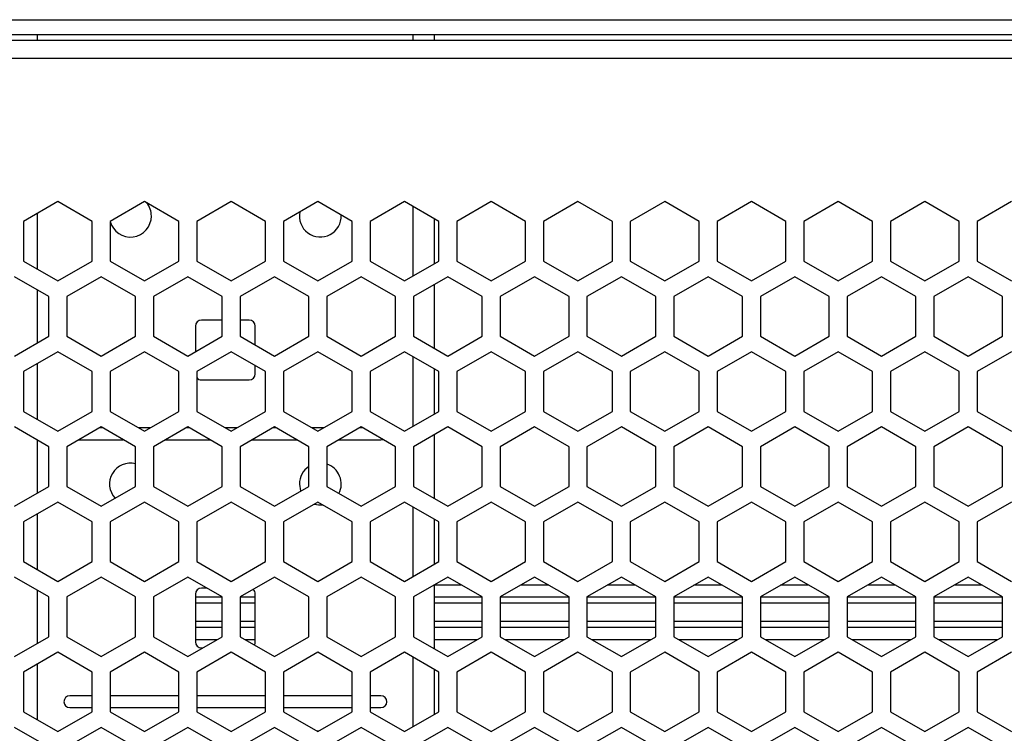
# Model space of a CAD drawing. Units: millimetres. Extents: x -2394 to 2922, y -3013 to 613.
# Drawn here: x 1542 to 1707, y -1207 to -1088 of the extents above; entities that cross this region are included whole.
import ezdxf

# ---------------------------------------------------------------- set-up
doc = ezdxf.new("R2010")
doc.units = ezdxf.units.MM

msp = doc.modelspace()

# ---------------------------------------------------------------- linework, layer by layer
at = {"color": 7, "linetype": 'Continuous', "lineweight": 25}
for p, q in [((1349.19, -1087.9), (1779.19, -1087.9)), ((1783, -1091.4), (1342.6, -1091.4)), ((1349.19, -1090.4), (1779.19, -1090.4)), ((1611.33, -1091.4), (1611.33, -1090.4)), ((1783, -1094.4), (1342.6, -1094.4)), ((1548.3, -1118.32), (1542.55, -1121.64)), ((1554.05, -1121.64), (1548.3, -1118.32)), ((1562.8, -1118.32), (1557.05, -1121.64)), ((1568.55, -1121.64), (1562.8, -1118.32)), ((1577.3, -1118.32), (1571.55, -1121.64)), ((1583.05, -1121.64), (1577.3, -1118.32)), ((1591.8, -1118.32), (1586.05, -1121.64)), ((1597.55, -1121.64), (1591.8, -1118.32)), ((1606.3, -1118.32), (1600.55, -1121.64)), ((1612.05, -1121.64), (1606.3, -1118.32)), ((1620.8, -1118.32), (1615.05, -1121.64)), ((1626.55, -1121.64), (1620.8, -1118.32)), ((1635.3, -1118.32), (1629.55, -1121.64)), ((1641.05, -1121.64), (1635.3, -1118.32)), ((1649.8, -1118.32), (1644.05, -1121.64)), ((1655.55, -1121.64), (1649.8, -1118.32)), ((1664.3, -1118.32), (1658.55, -1121.64)), ((1670.05, -1121.64), (1664.3, -1118.32)), ((1678.8, -1118.32), (1673.05, -1121.64)), ((1684.55, -1121.64), (1678.8, -1118.32)), ((1693.3, -1118.32), (1687.55, -1121.64)), ((1699.05, -1121.64), (1693.3, -1118.32)), ((1707.8, -1118.32), (1702.05, -1121.64)), ((1611.33, -1128.69), (1611.33, -1121.23)), ((1542.55, -1121.64), (1542.55, -1128.28)), ((1554.05, -1128.28), (1554.05, -1121.64)), ((1557.05, -1121.64), (1557.05, -1128.28)), ((1568.55, -1128.28), (1568.55, -1121.64)), ((1571.55, -1121.64), (1571.55, -1128.28)), ((1583.05, -1128.28), (1583.05, -1121.64)), ((1586.05, -1121.64), (1586.05, -1128.28)), ((1597.55, -1128.28), (1597.55, -1121.64)), ((1600.55, -1121.64), (1600.55, -1128.28)), ((1612.05, -1128.28), (1612.05, -1121.64)), ((1615.05, -1121.64), (1615.05, -1128.28)), ((1626.55, -1128.28), (1626.55, -1121.64)), ((1629.55, -1121.64), (1629.55, -1128.28)), ((1641.05, -1128.28), (1641.05, -1121.64)), ((1644.05, -1121.64), (1644.05, -1128.28)), ((1655.55, -1128.28), (1655.55, -1121.64)), ((1658.55, -1121.64), (1658.55, -1128.28)), ((1670.05, -1128.28), (1670.05, -1121.64)), ((1673.05, -1121.64), (1673.05, -1128.28)), ((1684.55, -1128.28), (1684.55, -1121.64)), ((1687.55, -1121.64), (1687.55, -1128.28)), ((1699.05, -1128.28), (1699.05, -1121.64)), ((1702.05, -1121.64), (1702.05, -1128.28)), ((1542.55, -1128.28), (1548.3, -1131.6)), ((1548.3, -1131.6), (1554.05, -1128.28)), ((1557.05, -1128.28), (1562.8, -1131.6)), ((1562.8, -1131.6), (1568.55, -1128.28)), ((1571.55, -1128.28), (1577.3, -1131.6)), ((1577.3, -1131.6), (1583.05, -1128.28)), ((1586.05, -1128.28), (1591.8, -1131.6)), ((1591.8, -1131.6), (1597.55, -1128.28)), ((1600.55, -1128.28), (1606.3, -1131.6)), ((1606.3, -1131.6), (1612.05, -1128.28)), ((1615.05, -1128.28), (1620.8, -1131.6)), ((1620.8, -1131.6), (1626.55, -1128.28)), ((1629.55, -1128.28), (1635.3, -1131.6)), ((1635.3, -1131.6), (1641.05, -1128.28)), ((1644.05, -1128.28), (1649.8, -1131.6)), ((1649.8, -1131.6), (1655.55, -1128.28)), ((1658.55, -1128.28), (1664.3, -1131.6)), ((1664.3, -1131.6), (1670.05, -1128.28)), ((1673.05, -1128.28), (1678.8, -1131.6)), ((1678.8, -1131.6), (1684.55, -1128.28)), ((1687.55, -1128.28), (1693.3, -1131.6)), ((1693.3, -1131.6), (1699.05, -1128.28)), ((1702.05, -1128.28), (1707.8, -1131.6)), ((1546.8, -1134.2), (1541.05, -1130.88)), ((1555.55, -1130.88), (1549.8, -1134.2)), ((1561.3, -1134.2), (1555.55, -1130.88)), ((1570.05, -1130.88), (1564.3, -1134.2)), ((1575.8, -1134.2), (1570.05, -1130.88)), ((1584.55, -1130.88), (1578.8, -1134.2)), ((1590.3, -1134.2), (1584.55, -1130.88)), ((1599.05, -1130.88), (1593.3, -1134.2)), ((1604.8, -1134.2), (1599.05, -1130.88)), ((1613.55, -1130.88), (1607.8, -1134.2)), ((1619.3, -1134.2), (1613.55, -1130.88)), ((1628.05, -1130.88), (1622.3, -1134.2)), ((1633.8, -1134.2), (1628.05, -1130.88)), ((1642.55, -1130.88), (1636.8, -1134.2)), ((1648.3, -1134.2), (1642.55, -1130.88)), ((1657.05, -1130.88), (1651.3, -1134.2)), ((1662.8, -1134.2), (1657.05, -1130.88)), ((1671.55, -1130.88), (1665.8, -1134.2)), ((1677.3, -1134.2), (1671.55, -1130.88)), ((1686.05, -1130.88), (1680.3, -1134.2)), ((1691.8, -1134.2), (1686.05, -1130.88)), ((1700.55, -1130.88), (1694.8, -1134.2)), ((1706.3, -1134.2), (1700.55, -1130.88)), ((1611.33, -1142.88), (1611.33, -1132.16)), ((1546.8, -1140.84), (1546.8, -1134.2)), ((1549.8, -1134.2), (1549.8, -1140.84)), ((1561.3, -1140.84), (1561.3, -1134.2)), ((1564.3, -1134.2), (1564.3, -1140.84)), ((1575.8, -1140.84), (1575.8, -1134.2)), ((1578.8, -1134.2), (1578.8, -1140.84)), ((1590.3, -1140.84), (1590.3, -1134.2)), ((1593.3, -1134.2), (1593.3, -1140.84)), ((1604.8, -1140.84), (1604.8, -1134.2)), ((1607.8, -1134.2), (1607.8, -1140.84)), ((1619.3, -1140.84), (1619.3, -1134.2)), ((1622.3, -1134.2), (1622.3, -1140.84)), ((1633.8, -1140.84), (1633.8, -1134.2)), ((1636.8, -1134.2), (1636.8, -1140.84)), ((1648.3, -1140.84), (1648.3, -1134.2)), ((1651.3, -1134.2), (1651.3, -1140.84)), ((1662.8, -1140.84), (1662.8, -1134.2)), ((1665.8, -1134.2), (1665.8, -1140.84)), ((1677.3, -1140.84), (1677.3, -1134.2)), ((1680.3, -1134.2), (1680.3, -1140.84)), ((1691.8, -1140.84), (1691.8, -1134.2)), ((1694.8, -1134.2), (1694.8, -1140.84)), ((1706.3, -1140.84), (1706.3, -1134.2)), ((1571.33, -1139.15), (1571.33, -1143.41)), ((1575.8, -1138.15), (1572.33, -1138.15)), ((1580.33, -1138.15), (1578.8, -1138.15)), ((1581.33, -1142.31), (1581.33, -1139.15)), ((1541.05, -1144.16), (1546.8, -1140.84)), ((1549.8, -1140.84), (1555.55, -1144.16)), ((1555.55, -1144.16), (1561.3, -1140.84)), ((1564.3, -1140.84), (1570.05, -1144.16)), ((1570.05, -1144.16), (1575.8, -1140.84)), ((1578.8, -1140.84), (1584.55, -1144.16)), ((1584.55, -1144.16), (1590.3, -1140.84)), ((1593.3, -1140.84), (1599.05, -1144.16)), ((1599.05, -1144.16), (1604.8, -1140.84)), ((1607.8, -1140.84), (1613.55, -1144.16)), ((1613.55, -1144.16), (1619.3, -1140.84)), ((1622.3, -1140.84), (1628.05, -1144.16)), ((1628.05, -1144.16), (1633.8, -1140.84)), ((1636.8, -1140.84), (1642.55, -1144.16)), ((1642.55, -1144.16), (1648.3, -1140.84)), ((1651.3, -1140.84), (1657.05, -1144.16)), ((1657.05, -1144.16), (1662.8, -1140.84)), ((1665.8, -1140.84), (1671.55, -1144.16)), ((1671.55, -1144.16), (1677.3, -1140.84)), ((1680.3, -1140.84), (1686.05, -1144.16)), ((1686.05, -1144.16), (1691.8, -1140.84)), ((1694.8, -1140.84), (1700.55, -1144.16)), ((1700.55, -1144.16), (1706.3, -1140.84)), ((1548.3, -1143.44), (1542.55, -1146.76)), ((1554.05, -1146.76), (1548.3, -1143.44)), ((1562.8, -1143.44), (1557.05, -1146.76)), ((1568.55, -1146.76), (1562.8, -1143.44)), ((1577.3, -1143.44), (1571.55, -1146.76)), ((1583.05, -1146.76), (1577.3, -1143.44)), ((1591.8, -1143.44), (1586.05, -1146.76)), ((1597.55, -1146.76), (1591.8, -1143.44)), ((1606.3, -1143.44), (1600.55, -1146.76)), ((1612.05, -1146.76), (1606.3, -1143.44)), ((1620.8, -1143.44), (1615.05, -1146.76)), ((1626.55, -1146.76), (1620.8, -1143.44)), ((1635.3, -1143.44), (1629.55, -1146.76)), ((1641.05, -1146.76), (1635.3, -1143.44)), ((1649.8, -1143.44), (1644.05, -1146.76)), ((1655.55, -1146.76), (1649.8, -1143.44)), ((1664.3, -1143.44), (1658.55, -1146.76)), ((1670.05, -1146.76), (1664.3, -1143.44)), ((1678.8, -1143.44), (1673.05, -1146.76)), ((1684.55, -1146.76), (1678.8, -1143.44)), ((1693.3, -1143.44), (1687.55, -1146.76)), ((1699.05, -1146.76), (1693.3, -1143.44)), ((1707.8, -1143.44), (1702.05, -1146.76)), ((1581.33, -1147.15), (1581.33, -1145.77)), ((1542.55, -1146.76), (1542.55, -1153.4)), ((1554.05, -1153.4), (1554.05, -1146.76)), ((1557.05, -1146.76), (1557.05, -1153.4)), ((1568.55, -1153.4), (1568.55, -1146.76)), ((1571.55, -1146.76), (1571.55, -1153.4)), ((1583.05, -1153.4), (1583.05, -1146.76)), ((1586.05, -1146.76), (1586.05, -1153.4)), ((1597.55, -1153.4), (1597.55, -1146.76)), ((1600.55, -1146.76), (1600.55, -1153.4)), ((1611.33, -1153.81), (1611.33, -1146.35)), ((1612.05, -1153.4), (1612.05, -1146.76)), ((1615.05, -1146.76), (1615.05, -1153.4)), ((1626.55, -1153.4), (1626.55, -1146.76)), ((1629.55, -1146.76), (1629.55, -1153.4)), ((1641.05, -1153.4), (1641.05, -1146.76)), ((1644.05, -1146.76), (1644.05, -1153.4)), ((1655.55, -1153.4), (1655.55, -1146.76)), ((1658.55, -1146.76), (1658.55, -1153.4)), ((1670.05, -1153.4), (1670.05, -1146.76)), ((1673.05, -1146.76), (1673.05, -1153.4)), ((1684.55, -1153.4), (1684.55, -1146.76)), ((1687.55, -1146.76), (1687.55, -1153.4)), ((1699.05, -1153.4), (1699.05, -1146.76)), ((1702.05, -1146.76), (1702.05, -1153.4)), ((1572.33, -1148.15), (1580.33, -1148.15)), ((1542.55, -1153.4), (1548.3, -1156.72)), ((1548.3, -1156.72), (1554.05, -1153.4)), ((1557.05, -1153.4), (1562.8, -1156.72)), ((1562.8, -1156.72), (1568.55, -1153.4)), ((1571.55, -1153.4), (1577.3, -1156.72)), ((1577.3, -1156.72), (1583.05, -1153.4)), ((1586.05, -1153.4), (1591.8, -1156.72)), ((1591.8, -1156.72), (1597.55, -1153.4)), ((1600.55, -1153.4), (1606.3, -1156.72)), ((1606.3, -1156.72), (1612.05, -1153.4)), ((1615.05, -1153.4), (1620.8, -1156.72)), ((1620.8, -1156.72), (1626.55, -1153.4)), ((1629.55, -1153.4), (1635.3, -1156.72)), ((1635.3, -1156.72), (1641.05, -1153.4)), ((1644.05, -1153.4), (1649.8, -1156.72)), ((1649.8, -1156.72), (1655.55, -1153.4)), ((1658.55, -1153.4), (1664.3, -1156.72)), ((1664.3, -1156.72), (1670.05, -1153.4)), ((1673.05, -1153.4), (1678.8, -1156.72)), ((1678.8, -1156.72), (1684.55, -1153.4)), ((1687.55, -1153.4), (1693.3, -1156.72)), ((1693.3, -1156.72), (1699.05, -1153.4)), ((1702.05, -1153.4), (1707.8, -1156.72)), ((1546.8, -1159.32), (1541.05, -1156)), ((1555.55, -1156), (1549.8, -1159.32)), ((1555.8, -1156.15), (1555.29, -1156.15)), ((1561.3, -1159.32), (1555.55, -1156)), ((1563.78, -1156.15), (1561.81, -1156.15)), ((1570.05, -1156), (1564.3, -1159.32)), ((1570.3, -1156.15), (1569.79, -1156.15)), ((1575.8, -1159.32), (1570.05, -1156)), ((1578.28, -1156.15), (1576.31, -1156.15)), ((1584.55, -1156), (1578.8, -1159.32)), ((1584.8, -1156.15), (1584.29, -1156.15)), ((1590.3, -1159.32), (1584.55, -1156)), ((1592.78, -1156.15), (1590.81, -1156.15)), ((1599.05, -1156), (1593.3, -1159.32)), ((1599.3, -1156.15), (1598.79, -1156.15)), ((1604.8, -1159.32), (1599.05, -1156)), ((1613.55, -1156), (1607.8, -1159.32)), ((1611.33, -1168), (1611.33, -1157.28)), ((1619.3, -1159.32), (1613.55, -1156)), ((1628.05, -1156), (1622.3, -1159.32)), ((1633.8, -1159.32), (1628.05, -1156)), ((1642.55, -1156), (1636.8, -1159.32)), ((1648.3, -1159.32), (1642.55, -1156)), ((1657.05, -1156), (1651.3, -1159.32)), ((1662.8, -1159.32), (1657.05, -1156)), ((1671.55, -1156), (1665.8, -1159.32)), ((1677.3, -1159.32), (1671.55, -1156)), ((1686.05, -1156), (1680.3, -1159.32)), ((1691.8, -1159.32), (1686.05, -1156)), ((1700.55, -1156), (1694.8, -1159.32)), ((1706.3, -1159.32), (1700.55, -1156)), ((1551.82, -1158.15), (1559.27, -1158.15)), ((1566.32, -1158.15), (1573.77, -1158.15)), ((1580.82, -1158.15), (1588.27, -1158.15)), ((1595.32, -1158.15), (1602.33, -1158.15)), ((1602.33, -1158.15), (1602.67, -1158.09)), ((1546.8, -1165.96), (1546.8, -1159.32)), ((1549.8, -1159.32), (1549.8, -1165.96)), ((1561.3, -1165.96), (1561.3, -1159.32)), ((1564.3, -1159.32), (1564.3, -1165.96)), ((1575.8, -1165.96), (1575.8, -1159.32)), ((1578.8, -1159.32), (1578.8, -1165.96)), ((1590.3, -1165.96), (1590.3, -1159.32)), ((1593.3, -1159.32), (1593.3, -1165.96)), ((1604.8, -1165.96), (1604.8, -1159.32)), ((1607.8, -1159.32), (1607.8, -1165.96)), ((1619.3, -1165.96), (1619.3, -1159.32)), ((1622.3, -1159.32), (1622.3, -1165.96)), ((1633.8, -1165.96), (1633.8, -1159.32)), ((1636.8, -1159.32), (1636.8, -1165.96)), ((1648.3, -1165.96), (1648.3, -1159.32)), ((1651.3, -1159.32), (1651.3, -1165.96)), ((1662.8, -1165.96), (1662.8, -1159.32)), ((1665.8, -1159.32), (1665.8, -1165.96)), ((1677.3, -1165.96), (1677.3, -1159.32)), ((1680.3, -1159.32), (1680.3, -1165.96)), ((1691.8, -1165.96), (1691.8, -1159.32)), ((1694.8, -1159.32), (1694.8, -1165.96)), ((1706.3, -1165.96), (1706.3, -1159.32)), ((1541.05, -1169.28), (1546.8, -1165.96)), ((1549.8, -1165.96), (1555.55, -1169.28)), ((1555.55, -1169.28), (1561.3, -1165.96)), ((1564.3, -1165.96), (1570.05, -1169.28)), ((1570.05, -1169.28), (1575.8, -1165.96)), ((1578.8, -1165.96), (1584.55, -1169.28)), ((1584.55, -1169.28), (1590.3, -1165.96)), ((1593.3, -1165.96), (1599.05, -1169.28)), ((1599.05, -1169.28), (1604.8, -1165.96)), ((1607.8, -1165.96), (1613.55, -1169.28)), ((1613.55, -1169.28), (1619.3, -1165.96)), ((1622.3, -1165.96), (1628.05, -1169.28)), ((1628.05, -1169.28), (1633.8, -1165.96)), ((1636.8, -1165.96), (1642.55, -1169.28)), ((1642.55, -1169.28), (1648.3, -1165.96)), ((1651.3, -1165.96), (1657.05, -1169.28)), ((1657.05, -1169.28), (1662.8, -1165.96)), ((1665.8, -1165.96), (1671.55, -1169.28)), ((1671.55, -1169.28), (1677.3, -1165.96)), ((1680.3, -1165.96), (1686.05, -1169.28)), ((1686.05, -1169.28), (1691.8, -1165.96)), ((1694.8, -1165.96), (1700.55, -1169.28)), ((1700.55, -1169.28), (1706.3, -1165.96)), ((1548.3, -1168.56), (1542.55, -1171.88)), ((1554.05, -1171.88), (1548.3, -1168.56)), ((1562.8, -1168.56), (1557.05, -1171.88)), ((1568.55, -1171.88), (1562.8, -1168.56)), ((1577.3, -1168.56), (1571.55, -1171.88)), ((1583.05, -1171.88), (1577.3, -1168.56)), ((1591.8, -1168.56), (1586.05, -1171.88)), ((1597.55, -1171.88), (1591.8, -1168.56)), ((1606.3, -1168.56), (1600.55, -1171.88)), ((1612.05, -1171.88), (1606.3, -1168.56)), ((1620.8, -1168.56), (1615.05, -1171.88)), ((1626.55, -1171.88), (1620.8, -1168.56)), ((1635.3, -1168.56), (1629.55, -1171.88)), ((1641.05, -1171.88), (1635.3, -1168.56)), ((1649.8, -1168.56), (1644.05, -1171.88)), ((1655.55, -1171.88), (1649.8, -1168.56)), ((1664.3, -1168.56), (1658.55, -1171.88)), ((1670.05, -1171.88), (1664.3, -1168.56)), ((1678.8, -1168.56), (1673.05, -1171.88)), ((1684.55, -1171.88), (1678.8, -1168.56)), ((1693.3, -1168.56), (1687.55, -1171.88)), ((1699.05, -1171.88), (1693.3, -1168.56)), ((1707.8, -1168.56), (1702.05, -1171.88)), ((1542.55, -1171.88), (1542.55, -1178.52)), ((1554.05, -1178.52), (1554.05, -1171.88)), ((1557.05, -1171.88), (1557.05, -1178.52)), ((1568.55, -1178.52), (1568.55, -1171.88)), ((1571.55, -1171.88), (1571.55, -1178.52)), ((1583.05, -1178.52), (1583.05, -1171.88)), ((1586.05, -1171.88), (1586.05, -1178.52)), ((1597.55, -1178.52), (1597.55, -1171.88)), ((1600.55, -1171.88), (1600.55, -1178.52)), ((1611.33, -1178.93), (1611.33, -1171.47)), ((1612.05, -1178.52), (1612.05, -1171.88)), ((1615.05, -1171.88), (1615.05, -1178.52)), ((1626.55, -1178.52), (1626.55, -1171.88)), ((1629.55, -1171.88), (1629.55, -1178.52)), ((1641.05, -1178.52), (1641.05, -1171.88)), ((1644.05, -1171.88), (1644.05, -1178.52)), ((1655.55, -1178.52), (1655.55, -1171.88)), ((1658.55, -1171.88), (1658.55, -1178.52)), ((1670.05, -1178.52), (1670.05, -1171.88)), ((1673.05, -1171.88), (1673.05, -1178.52)), ((1684.55, -1178.52), (1684.55, -1171.88)), ((1687.55, -1171.88), (1687.55, -1178.52)), ((1699.05, -1178.52), (1699.05, -1171.88)), ((1702.05, -1171.88), (1702.05, -1178.52)), ((1542.55, -1178.52), (1548.3, -1181.84)), ((1548.3, -1181.84), (1554.05, -1178.52)), ((1557.05, -1178.52), (1562.8, -1181.84)), ((1562.8, -1181.84), (1568.55, -1178.52)), ((1571.55, -1178.52), (1577.3, -1181.84)), ((1577.3, -1181.84), (1583.05, -1178.52)), ((1586.05, -1178.52), (1591.8, -1181.84)), ((1591.8, -1181.84), (1597.55, -1178.52)), ((1600.55, -1178.52), (1606.3, -1181.84)), ((1606.3, -1181.84), (1612.05, -1178.52)), ((1615.05, -1178.52), (1620.8, -1181.84)), ((1620.8, -1181.84), (1626.55, -1178.52)), ((1629.55, -1178.52), (1635.3, -1181.84)), ((1635.3, -1181.84), (1641.05, -1178.52)), ((1644.05, -1178.52), (1649.8, -1181.84)), ((1649.8, -1181.84), (1655.55, -1178.52)), ((1658.55, -1178.52), (1664.3, -1181.84)), ((1664.3, -1181.84), (1670.05, -1178.52)), ((1673.05, -1178.52), (1678.8, -1181.84)), ((1678.8, -1181.84), (1684.55, -1178.52)), ((1687.55, -1178.52), (1693.3, -1181.84)), ((1693.3, -1181.84), (1699.05, -1178.52)), ((1702.05, -1178.52), (1707.8, -1181.84)), ((1546.8, -1184.44), (1541.05, -1181.12)), ((1555.55, -1181.12), (1549.8, -1184.44)), ((1561.3, -1184.44), (1555.55, -1181.12)), ((1570.05, -1181.12), (1564.3, -1184.44)), ((1575.8, -1184.44), (1570.05, -1181.12)), ((1584.55, -1181.12), (1578.8, -1184.44)), ((1590.3, -1184.44), (1584.55, -1181.12)), ((1599.05, -1181.12), (1593.3, -1184.44)), ((1604.8, -1184.44), (1599.05, -1181.12)), ((1613.55, -1181.12), (1607.8, -1184.44)), ((1619.3, -1184.44), (1613.55, -1181.12)), ((1628.05, -1181.12), (1622.3, -1184.44)), ((1633.8, -1184.44), (1628.05, -1181.12)), ((1642.55, -1181.12), (1636.8, -1184.44)), ((1648.3, -1184.44), (1642.55, -1181.12)), ((1657.05, -1181.12), (1651.3, -1184.44)), ((1662.8, -1184.44), (1657.05, -1181.12)), ((1671.55, -1181.12), (1665.8, -1184.44)), ((1677.3, -1184.44), (1671.55, -1181.12)), ((1686.05, -1181.12), (1680.3, -1184.44)), ((1691.8, -1184.44), (1686.05, -1181.12)), ((1700.55, -1181.12), (1694.8, -1184.44)), ((1706.3, -1184.44), (1700.55, -1181.12)), ((1573.21, -1182.95), (1572.33, -1182.95)), ((1611.33, -1193.12), (1611.33, -1182.4)), ((1546.8, -1191.08), (1546.8, -1184.44)), ((1549.8, -1184.44), (1549.8, -1191.08)), ((1561.3, -1191.08), (1561.3, -1184.44)), ((1564.3, -1184.44), (1564.3, -1191.08)), ((1571.33, -1183.95), (1571.33, -1191.95)), ((1575.8, -1184.48), (1571.33, -1184.48)), ((1575.8, -1191.08), (1575.8, -1184.44)), ((1578.8, -1184.44), (1578.8, -1191.08)), ((1581.33, -1184.48), (1578.8, -1184.48)), ((1581.33, -1191.95), (1581.33, -1183.95)), ((1590.3, -1191.08), (1590.3, -1184.44)), ((1593.3, -1184.44), (1593.3, -1191.08)), ((1604.8, -1191.08), (1604.8, -1184.44)), ((1607.8, -1184.44), (1607.8, -1191.08)), ((1619.3, -1184.48), (1611.33, -1184.48)), ((1619.3, -1191.08), (1619.3, -1184.44)), ((1622.3, -1184.44), (1622.3, -1191.08)), ((1633.8, -1184.48), (1622.3, -1184.48)), ((1633.8, -1191.08), (1633.8, -1184.44)), ((1636.8, -1184.44), (1636.8, -1191.08)), ((1648.3, -1184.48), (1636.8, -1184.48)), ((1648.3, -1191.08), (1648.3, -1184.44)), ((1651.3, -1184.44), (1651.3, -1191.08)), ((1662.8, -1184.48), (1651.3, -1184.48)), ((1662.8, -1191.08), (1662.8, -1184.44)), ((1665.8, -1184.44), (1665.8, -1191.08)), ((1677.3, -1184.48), (1665.8, -1184.48)), ((1677.3, -1191.08), (1677.3, -1184.44)), ((1680.3, -1184.44), (1680.3, -1191.08)), ((1691.8, -1184.48), (1680.3, -1184.48)), ((1691.8, -1191.08), (1691.8, -1184.44)), ((1694.8, -1184.44), (1694.8, -1191.08)), ((1706.3, -1184.48), (1694.8, -1184.48)), ((1706.3, -1191.08), (1706.3, -1184.44)), ((1575.8, -1185.48), (1571.33, -1185.48)), ((1581.33, -1185.48), (1578.8, -1185.48)), ((1619.3, -1185.48), (1611.33, -1185.48)), ((1633.8, -1185.48), (1622.3, -1185.48)), ((1648.3, -1185.48), (1636.8, -1185.48)), ((1662.8, -1185.48), (1651.3, -1185.48)), ((1677.3, -1185.48), (1665.8, -1185.48)), ((1691.8, -1185.48), (1680.3, -1185.48)), ((1706.3, -1185.48), (1694.8, -1185.48)), ((1575.8, -1188.55), (1571.33, -1188.55)), ((1581.33, -1188.55), (1578.8, -1188.55)), ((1619.3, -1188.55), (1611.33, -1188.55)), ((1633.8, -1188.55), (1622.3, -1188.55)), ((1648.3, -1188.55), (1636.8, -1188.55)), ((1662.8, -1188.55), (1651.3, -1188.55)), ((1677.3, -1188.55), (1665.8, -1188.55)), ((1691.8, -1188.55), (1680.3, -1188.55)), ((1706.3, -1188.55), (1694.8, -1188.55)), ((1575.8, -1189.55), (1571.33, -1189.55)), ((1581.33, -1189.55), (1578.8, -1189.55)), ((1619.3, -1189.55), (1611.33, -1189.55)), ((1633.8, -1189.55), (1622.3, -1189.55)), ((1648.3, -1189.55), (1636.8, -1189.55)), ((1662.8, -1189.55), (1651.3, -1189.55)), ((1677.3, -1189.55), (1665.8, -1189.55)), ((1691.8, -1189.55), (1680.3, -1189.55)), ((1706.3, -1189.55), (1694.8, -1189.55)), ((1541.05, -1194.4), (1546.8, -1191.08)), ((1549.8, -1191.08), (1555.55, -1194.4)), ((1555.55, -1194.4), (1561.3, -1191.08)), ((1564.3, -1191.08), (1570.05, -1194.4)), ((1570.05, -1194.4), (1575.8, -1191.08)), ((1578.8, -1191.08), (1584.55, -1194.4)), ((1584.55, -1194.4), (1590.3, -1191.08)), ((1593.3, -1191.08), (1599.05, -1194.4)), ((1599.05, -1194.4), (1604.8, -1191.08)), ((1607.8, -1191.08), (1613.55, -1194.4)), ((1613.55, -1194.4), (1619.3, -1191.08)), ((1622.3, -1191.08), (1628.05, -1194.4)), ((1628.05, -1194.4), (1633.8, -1191.08)), ((1636.8, -1191.08), (1642.55, -1194.4)), ((1642.55, -1194.4), (1648.3, -1191.08)), ((1651.3, -1191.08), (1657.05, -1194.4)), ((1657.05, -1194.4), (1662.8, -1191.08)), ((1665.8, -1191.08), (1671.55, -1194.4)), ((1671.55, -1194.4), (1677.3, -1191.08)), ((1680.3, -1191.08), (1686.05, -1194.4)), ((1686.05, -1194.4), (1691.8, -1191.08)), ((1694.8, -1191.08), (1700.55, -1194.4)), ((1700.55, -1194.4), (1706.3, -1191.08)), ((1548.3, -1193.68), (1542.55, -1197)), ((1554.05, -1197), (1548.3, -1193.68)), ((1562.8, -1193.68), (1557.05, -1197)), ((1568.55, -1197), (1562.8, -1193.68)), ((1577.3, -1193.68), (1571.55, -1197)), ((1572.33, -1192.95), (1572.56, -1192.95)), ((1583.05, -1197), (1577.3, -1193.68)), ((1591.8, -1193.68), (1586.05, -1197)), ((1597.55, -1197), (1591.8, -1193.68)), ((1606.3, -1193.68), (1600.55, -1197)), ((1612.05, -1197), (1606.3, -1193.68)), ((1620.8, -1193.68), (1615.05, -1197)), ((1626.55, -1197), (1620.8, -1193.68)), ((1635.3, -1193.68), (1629.55, -1197)), ((1641.05, -1197), (1635.3, -1193.68)), ((1649.8, -1193.68), (1644.05, -1197)), ((1655.55, -1197), (1649.8, -1193.68)), ((1664.3, -1193.68), (1658.55, -1197)), ((1670.05, -1197), (1664.3, -1193.68)), ((1678.8, -1193.68), (1673.05, -1197)), ((1684.55, -1197), (1678.8, -1193.68)), ((1693.3, -1193.68), (1687.55, -1197)), ((1699.05, -1197), (1693.3, -1193.68)), ((1707.8, -1193.68), (1702.05, -1197)), ((1542.55, -1197), (1542.55, -1203.64)), ((1554.05, -1203.64), (1554.05, -1197)), ((1557.05, -1197), (1557.05, -1203.64)), ((1568.55, -1203.64), (1568.55, -1197)), ((1571.55, -1197), (1571.55, -1203.64)), ((1583.05, -1203.64), (1583.05, -1197)), ((1586.05, -1197), (1586.05, -1203.64)), ((1597.55, -1203.64), (1597.55, -1197)), ((1600.55, -1197), (1600.55, -1203.64)), ((1611.33, -1204.05), (1611.33, -1196.59)), ((1612.05, -1203.64), (1612.05, -1197)), ((1615.05, -1197), (1615.05, -1203.64)), ((1626.55, -1203.64), (1626.55, -1197)), ((1629.55, -1197), (1629.55, -1203.64)), ((1641.05, -1203.64), (1641.05, -1197)), ((1644.05, -1197), (1644.05, -1203.64)), ((1655.55, -1203.64), (1655.55, -1197)), ((1658.55, -1197), (1658.55, -1203.64)), ((1670.05, -1203.64), (1670.05, -1197)), ((1673.05, -1197), (1673.05, -1203.64)), ((1684.55, -1203.64), (1684.55, -1197)), ((1687.55, -1197), (1687.55, -1203.64)), ((1699.05, -1203.64), (1699.05, -1197)), ((1702.05, -1197), (1702.05, -1203.64)), ((1554.05, -1200.95), (1550.33, -1200.95)), ((1568.55, -1200.95), (1557.05, -1200.95)), ((1583.05, -1200.95), (1571.55, -1200.95)), ((1597.55, -1200.95), (1586.05, -1200.95)), ((1602.33, -1200.95), (1600.55, -1200.95)), ((1550.33, -1202.95), (1554.05, -1202.95)), ((1557.05, -1202.95), (1568.55, -1202.95)), ((1571.55, -1202.95), (1583.05, -1202.95)), ((1586.05, -1202.95), (1597.55, -1202.95)), ((1600.55, -1202.95), (1602.33, -1202.95)), ((1542.55, -1203.64), (1548.3, -1206.96)), ((1548.3, -1206.96), (1554.05, -1203.64)), ((1557.05, -1203.64), (1562.8, -1206.96)), ((1562.8, -1206.96), (1568.55, -1203.64)), ((1571.55, -1203.64), (1577.3, -1206.96)), ((1577.3, -1206.96), (1583.05, -1203.64)), ((1586.05, -1203.64), (1591.8, -1206.96)), ((1591.8, -1206.96), (1597.55, -1203.64)), ((1600.55, -1203.64), (1606.3, -1206.96)), ((1606.3, -1206.96), (1612.05, -1203.64)), ((1615.05, -1203.64), (1620.8, -1206.96)), ((1620.8, -1206.96), (1626.55, -1203.64)), ((1629.55, -1203.64), (1635.3, -1206.96)), ((1635.3, -1206.96), (1641.05, -1203.64)), ((1644.05, -1203.64), (1649.8, -1206.96)), ((1649.8, -1206.96), (1655.55, -1203.64)), ((1658.55, -1203.64), (1664.3, -1206.96)), ((1664.3, -1206.96), (1670.05, -1203.64)), ((1673.05, -1203.64), (1678.8, -1206.96)), ((1678.8, -1206.96), (1684.55, -1203.64)), ((1687.55, -1203.64), (1693.3, -1206.96)), ((1693.3, -1206.96), (1699.05, -1203.64)), ((1702.05, -1203.64), (1707.8, -1206.96)), ((1546.8, -1209.56), (1541.05, -1206.24)), ((1555.55, -1206.24), (1549.8, -1209.56)), ((1561.3, -1209.56), (1555.55, -1206.24)), ((1570.05, -1206.24), (1564.3, -1209.56)), ((1575.8, -1209.56), (1570.05, -1206.24)), ((1584.55, -1206.24), (1578.8, -1209.56)), ((1590.3, -1209.56), (1584.55, -1206.24)), ((1591.97, -1206.86), (1591.68, -1206.89)), ((1599.05, -1206.24), (1593.3, -1209.56)), ((1604.8, -1209.56), (1599.05, -1206.24)), ((1613.55, -1206.24), (1607.8, -1209.56)), ((1619.3, -1209.56), (1613.55, -1206.24)), ((1628.05, -1206.24), (1622.3, -1209.56)), ((1633.8, -1209.56), (1628.05, -1206.24)), ((1642.55, -1206.24), (1636.8, -1209.56)), ((1648.3, -1209.56), (1642.55, -1206.24)), ((1657.05, -1206.24), (1651.3, -1209.56)), ((1662.8, -1209.56), (1657.05, -1206.24)), ((1671.55, -1206.24), (1665.8, -1209.56)), ((1677.3, -1209.56), (1671.55, -1206.24)), ((1686.05, -1206.24), (1680.3, -1209.56)), ((1691.8, -1209.56), (1686.05, -1206.24)), ((1700.55, -1206.24), (1694.8, -1209.56)), ((1706.3, -1209.56), (1700.55, -1206.24))]:
    msp.add_line(p, q, dxfattribs=at)
at = {"color": 8, "linetype": 'Continuous', "lineweight": 25}
for p, q in [((1544.93, -1091.4), (1544.93, -1090.4)), ((1607.73, -1091.4), (1607.73, -1090.4)), ((1607.73, -1130.77), (1607.73, -1119.15)), ((1544.93, -1129.66), (1544.93, -1120.26)), ((1544.93, -1141.91), (1544.93, -1133.13)), ((1607.73, -1155.89), (1607.73, -1144.27)), ((1544.93, -1154.78), (1544.93, -1145.38)), ((1544.93, -1167.03), (1544.93, -1158.25)), ((1544.93, -1179.9), (1544.93, -1170.5)), ((1607.73, -1181.01), (1607.73, -1169.39)), ((1544.93, -1192.15), (1544.93, -1183.37)), ((1615.9, -1182.48), (1611.33, -1182.48)), ((1630.4, -1182.48), (1625.69, -1182.48)), ((1644.9, -1182.48), (1640.19, -1182.48)), ((1659.4, -1182.48), (1654.69, -1182.48)), ((1673.9, -1182.48), (1669.19, -1182.48)), ((1688.4, -1182.48), (1683.69, -1182.48)), ((1702.9, -1182.48), (1698.19, -1182.48)), ((1571.33, -1191.55), (1574.98, -1191.55)), ((1579.62, -1191.55), (1581.33, -1191.55)), ((1611.33, -1191.55), (1618.48, -1191.55)), ((1623.12, -1191.55), (1632.98, -1191.55)), ((1637.62, -1191.55), (1647.48, -1191.55)), ((1652.12, -1191.55), (1661.98, -1191.55)), ((1666.62, -1191.55), (1676.48, -1191.55)), ((1681.12, -1191.55), (1690.98, -1191.55)), ((1695.62, -1191.55), (1705.48, -1191.55)), ((1607.73, -1206.13), (1607.73, -1194.51)), ((1544.93, -1205.02), (1544.93, -1195.62))]:
    msp.add_line(p, q, dxfattribs=at)
at = {"color": 7, "linetype": 'Continuous', "lineweight": 25, "flags": 128}
msp.add_lwpolyline([(1588.71, -1165.55), (1588.9, -1166.69), (1588.92, -1166.75)], dxfattribs=at)
at = {"color": 7, "linetype": 'Continuous', "lineweight": 25}
for centre, radius, start, end in [((1560.46, -1120.75), 3.5, 0, 39.2059), ((1560.46, -1120.75), 3.5, 194.4886, 0), ((1592.21, -1120.75), 3.5, 168.6783, 2.8203), ((1572.33, -1139.15), 1, 90, 180), ((1580.33, -1139.15), 1, 0, 90), ((1580.33, -1147.15), 1, 270, 0), ((1572.33, -1147.15), 1, 217.9093, 270), ((1560.46, -1165.55), 3.5, 76.1806, 222.7576), ((1592.21, -1165.55), 3.5, 333.081, 71.9233), ((1592.21, -1165.55), 3.5, 123.1514, 180), ((1592.21, -1165.55), 3.5, 253.2957, 276.4818), ((1572.33, -1183.95), 1, 90, 180), ((1580.33, -1183.95), 1, 0, 50.1765), ((1572.33, -1191.95), 1, 180, 270), ((1580.33, -1191.95), 1, 329.0908, 0), ((1550.33, -1201.95), 1, 90, 270), ((1602.33, -1201.95), 1, 270, 90)]:
    msp.add_arc(centre, radius, start, end, dxfattribs=at)

doc.saveas('drawing.dxf')
